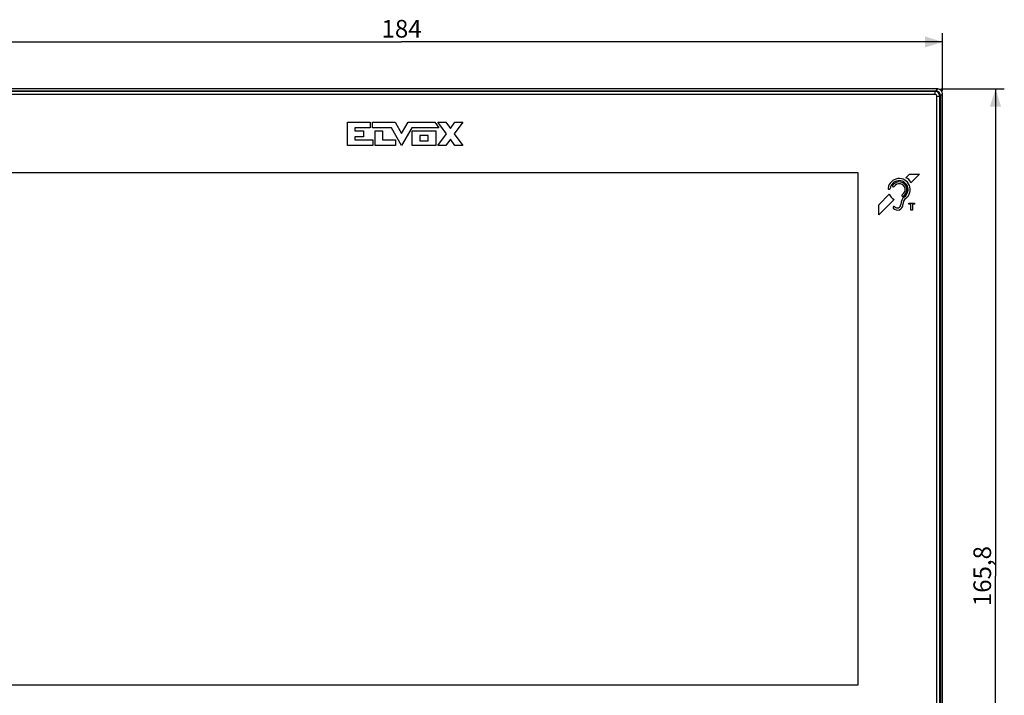
# Model space of a CAD drawing. Units: millimetres. Extents: x -152 to 102, y -83 to 105.
# Drawn here: x -65 to 102, y -20 to 95 of the extents above; entities that cross this region are included whole.
import ezdxf

# ---------------------------------------------------------------- set-up
doc = ezdxf.new("R2010")
doc.units = ezdxf.units.MM
doc.header["$LTSCALE"] = 16.335
doc.layers.get('0').update_dxf_attribs({"linetype": 'CONTINUOUS'})
for name, color, linetype in [('ASSI', 7, 'CONTINUOUS'), ('CURVE', 7, 'CONTINUOUS'), ('RACCORDO', 7, 'CONTINUOUS'), ('SMUSSO', 7, 'CONTINUOUS')]:
    doc.layers.add(name, color=color, linetype=linetype)
doc.styles.get("Standard").update_dxf_attribs({"font": 'txt', "width": 0.8})
doc.dimstyles.new('DIMSTYLE_1', dxfattribs={"dimtxt": 3, "dimasz": 3, "dimexe": 1.5, "dimexo": 0.5, "dimgap": 0.75, "dimtad": 1, "dimtxsty": 'STANDARD', "dimblk": '_FILLED', "dimblk1": '_FILLED', "dimblk2": '_FILLED', "dimcen": 0.09, "dimadec": 0, "dimazin": 0, "dimtfac": 1, "dimtofl": 0, "dimtmove": 0, "dimatfit": 3, "dimldrblk": '_FILLED', "dimfxl": 1, "dimtolj": 1, "dimarcsym": 0})

# ---------------------------------------------------------------- blocks, each defined once
blk = doc.blocks.new('_FILLED')
at = {"color": 0, "linetype": 'BYBLOCK'}
blk.add_solid([(0, 0), (-1, 0.317), (-1, -0.317)], dxfattribs=at)
blk = doc.blocks.new('*D1')
at = {"color": 7, "linetype": 'CONTINUOUS'}
for p, q in [((-92.01, 82.68), (-92.01, 92.48)), ((91.99, 82.68), (91.99, 92.48)), ((-92.01, 90.98), (-0.01, 90.98)), ((91.99, 90.98), (-0.01, 90.98))]:
    blk.add_line(p, q, dxfattribs=at)
at = {"color": 7, "linetype": 'CONTINUOUS', "xscale": 3, "yscale": 3, "zscale": 3, "rotation": 180}
blk.add_blockref('_FILLED', (-92.01, 90.98), dxfattribs=at)
at = {"color": 7, "linetype": 'CONTINUOUS', "xscale": 3, "yscale": 3, "zscale": 3}
blk.add_blockref('_FILLED', (91.99, 90.98), dxfattribs=at)
at = {"color": 7, "linetype": 'CONTINUOUS', "insert": (-0.01, 94.73), "char_height": 3, "width": 9.6429, "attachment_point": 2, "line_spacing_factor": 0.9}
blk.add_mtext('184', dxfattribs=at)
blk = doc.blocks.new('*D2')
at = {"color": 7, "linetype": 'CONTINUOUS'}
for p, q in [((91.69, 82.98), (102.49, 82.98)), ((100.99, 82.98), (100.99, 0.08)), ((100.99, -82.82), (100.99, 0.08)), ((91.69, -82.82), (102.49, -82.82))]:
    blk.add_line(p, q, dxfattribs=at)
at = {"color": 7, "linetype": 'CONTINUOUS', "xscale": 3, "yscale": 3, "zscale": 3}
for p, rotation in [((100.99, 82.98), 90), ((100.99, -82.82), 270)]:
    blk.add_blockref('_FILLED', p, dxfattribs=dict(at, rotation=rotation))
at = {"color": 7, "linetype": 'CONTINUOUS', "insert": (97.24, 0.08), "char_height": 3, "width": 15.4286, "attachment_point": 2, "rotation": 90, "line_spacing_factor": 0.9}
blk.add_mtext('165,8', dxfattribs=at)

msp = doc.modelspace()

# ---------------------------------------------------------------- linework, layer by layer
at = {"color": 7, "linetype": 'CONTINUOUS'}
for p, q in [((-9.219, 73.342), (-9.219, 77.34)), ((-9.219, 77.34), (-5.363, 77.34)), ((-5.363, 77.34), (-5.363, 76.34)), ((-4.942, 76.34), (-4.942, 77.34)), ((-4.942, 77.34), (-1.108, 77.34)), ((-1.108, 77.34), (-0.009, 75.428)), ((-0.009, 75.428), (1.09, 77.34)), ((1.09, 77.34), (5.617, 77.34)), ((5.617, 77.34), (6.344, 76.34)), ((7.619, 75.348), (6.166, 77.344)), ((6.166, 77.344), (7.507, 77.344)), ((7.507, 77.344), (8.289, 76.269)), ((8.289, 76.269), (9.072, 77.344)), ((10.412, 77.344), (8.959, 75.348)), ((9.072, 77.344), (10.412, 77.344)), ((-7.987, 76.34), (-7.987, 75.841)), ((-5.363, 76.34), (-7.987, 76.34)), ((-7.987, 75.841), (-6.488, 75.841)), ((-6.488, 75.841), (-6.488, 74.841)), ((-1.733, 76.34), (-4.942, 76.34)), ((-4.489, 73.342), (-4.489, 75.841)), ((-4.489, 75.841), (-3.282, 75.841)), ((-3.282, 75.841), (-3.282, 74.342)), ((-0.009, 73.342), (-1.733, 76.34)), ((1.714, 76.34), (-0.009, 73.342)), ((6.344, 76.34), (1.714, 76.34)), ((1.817, 73.342), (1.817, 75.841)), ((1.817, 75.841), (5.793, 75.841)), ((5.793, 75.841), (5.793, 73.342)), ((-7.987, 74.841), (-7.987, 74.342)), ((-6.488, 74.841), (-7.987, 74.841)), ((-7.987, 74.342), (-4.913, 74.342)), ((-4.913, 74.342), (-4.913, 73.342)), ((-3.282, 74.342), (-1.028, 74.342)), ((-1.028, 74.342), (-1.028, 73.342)), ((3.092, 75.044), (3.092, 74.139)), ((4.518, 75.044), (3.092, 75.044)), ((3.092, 74.139), (4.518, 74.139)), ((4.518, 74.139), (4.518, 75.044)), ((6.166, 73.352), (7.619, 75.348)), ((8.289, 74.428), (7.507, 73.352)), ((9.072, 73.352), (8.289, 74.428)), ((8.959, 75.348), (10.412, 73.352)), ((-4.913, 73.342), (-9.219, 73.342)), ((-1.028, 73.342), (-4.489, 73.342)), ((5.793, 73.342), (1.817, 73.342)), ((7.507, 73.352), (6.166, 73.352)), ((10.412, 73.352), (9.072, 73.352))]:
    msp.add_line(p, q, dxfattribs=at)
at = {"layer": 'ASSI', "color": 7, "linetype": 'CONTINUOUS'}
for p, q in [((85.745, 67.884), (86.348, 68.487)), ((86.348, 68.487), (88.05, 68.487)), ((88.05, 68.487), (86.597, 67.034)), ((81.131, 63.271), (82.912, 65.051)), ((83.747, 64.185), (81.131, 61.568)), ((81.131, 61.568), (81.131, 63.271)), ((86.255, 63.548), (87.217, 63.548)), ((86.255, 63.367), (86.255, 63.548)), ((86.604, 63.366), (86.255, 63.367)), ((86.604, 62.373), (86.604, 63.366)), ((86.875, 62.373), (86.604, 62.373)), ((87.217, 63.367), (86.875, 63.366)), ((86.875, 63.366), (86.875, 62.373)), ((87.217, 63.548), (87.217, 63.367))]:
    msp.add_line(p, q, dxfattribs=at)
for centre, radius, start, end in [((84.614, 65.856), 1.883, 307.18796, 172.40462), ((84.614, 65.856), 1.522, 307.18794, 172.4041), ((84.614, 65.856), 1.312, 300.94477, 147.79622), ((85.306, 66.593), 1.363, 18.84839, 71.24759), ((82.926, 66.081), 0.18, 172.40451, 352.4091), ((83.631, 66.475), 0.15, 147.79621, 327.78345), ((84.614, 65.856), 1.011, 300.94483, 147.79804), ((84.614, 65.856), 1.883, 205.31115, 242.61183), ((86.521, 63.342), 1.634, 127.18801, 181.09572), ((85.211, 64.86), 0.15, 120.94481, 300.94481), ((86.521, 63.342), 1.273, 127.18801, 181.09573), ((83.753, 62.828), 0.18, 39.51892, 219.51892), ((84.326, 63.3), 0.923, 219.51886, 1.09572), ((84.326, 63.3), 0.562, 219.51874, 1.09585)]:
    msp.add_arc(centre, radius, start, end, dxfattribs=at)
at = {"layer": 'CURVE', "color": 7, "linetype": 'CONTINUOUS'}
for p, q in [((77.631, 68.688), (-77.649, 68.688)), ((77.631, -18.432), (77.631, 68.688)), ((-77.649, -18.432), (77.631, -18.432))]:
    msp.add_line(p, q, dxfattribs=at)
at = {"layer": 'RACCORDO', "color": 7, "linetype": 'CONTINUOUS'}
for p, q in [((91.192, 82.978), (-91.21, 82.978)), ((90.823, 82.609), (-90.841, 82.609)), ((91.991, -82.023), (91.991, 82.179)), ((91.622, 81.81), (91.622, -43.122))]:
    msp.add_line(p, q, dxfattribs=at)
at = {"layer": 'RACCORDO', "color": 253, "linetype": 'CONTINUOUS'}
for p, q in [((90.823, 82.609), (91.192, 82.978)), ((91.622, 81.81), (91.991, 82.179))]:
    msp.add_line(p, q, dxfattribs=at)
at = {"layer": 'RACCORDO', "color": 7, "linetype": 'CONTINUOUS'}
for centre, major_axis, start_param, end_param in [((90.821, 81.808), (-0.567, -0.567), 2.3571458, 3.9260395), ((91.19, 82.177), (0.567, 0.567), -0.7844468, 0.7844468)]:
    msp.add_ellipse(centre, major_axis=major_axis, ratio=0.9980992, start_param=start_param, end_param=end_param, dxfattribs=at)
at = {"layer": 'SMUSSO', "color": 7, "linetype": 'CONTINUOUS'}
for p, q in [((90.742, 82.548), (-90.76, 82.548)), ((90.742, 82.048), (-90.76, 82.048)), ((91.041, -42.952), (91.041, 81.749)), ((91.541, -43.152), (91.541, 81.749))]:
    msp.add_line(p, q, dxfattribs=at)
at = {"layer": 'SMUSSO', "color": 253, "linetype": 'CONTINUOUS'}
for p, q in [((90.742, 82.048), (90.742, 82.548)), ((91.041, 81.749), (91.541, 81.749))]:
    msp.add_line(p, q, dxfattribs=at)
at = {"layer": 'SMUSSO', "color": 7, "linetype": 'CONTINUOUS'}
for radius in [0.799, 0.299]:
    msp.add_arc((90.742, 81.749), radius, 0, 90, dxfattribs=at)

# ---------------------------------------------------------------- dimensions: what is measured, and where the dimension line sits
at = {"color": 7, "linetype": 'CONTINUOUS'}
dim = msp.add_linear_dim(base=(91.991, 90.978), p1=(-92.009, 82.179), p2=(91.991, 82.179), dimstyle='DIMSTYLE_1', dxfattribs=at)
dim.commit()
dim.dimension.update_dxf_attribs({"geometry": '*D1', "text_midpoint": (-0.438, 90.978), "dimtype": 160})
dim = msp.add_linear_dim(base=(100.991, -82.822), p1=(91.192, 82.978), p2=(91.192, -82.822), angle=270, dimstyle='DIMSTYLE_1', dxfattribs=at)
dim.commit()
dim.dimension.update_dxf_attribs({"geometry": '*D2', "text_midpoint": (100.991, -0.351), "dimtype": 160})

doc.saveas('drawing.dxf')
